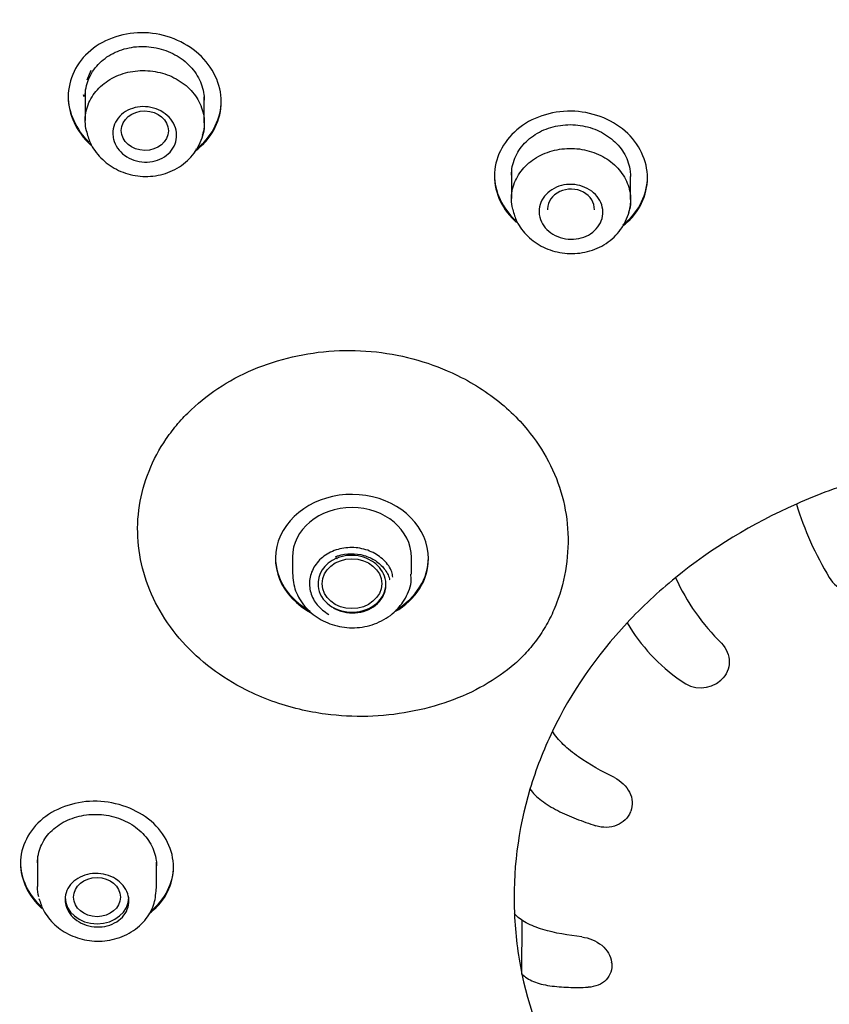
# Model space of a CAD drawing. Units: millimetres. Extents: x -18 to 474, y -18 to 921.
# Drawn here: x 209 to 228, y 745 to 768 of the extents above; entities that cross this region are included whole.
import ezdxf

# ---------------------------------------------------------------- set-up
doc = ezdxf.new("R2010")
doc.units = ezdxf.units.MM
for name, color, linetype in [('$DDT_AUDIT_GENERATED_(2C5)', 7, 'Continuous'), ('$DDT_AUDIT_GENERATED_(2D6)', 7, 'Continuous'), ('$DDT_AUDIT_GENERATED_(503)', 7, 'Continuous'), ('Default', 7, 'Continuous')]:
    doc.layers.add(name, color=color, linetype=linetype)

# ---------------------------------------------------------------- blocks, each defined once
blk = doc.blocks.new('SE')
at = {"layer": '$DDT_AUDIT_GENERATED_(2C5)', "color": 7, "linetype": 'Continuous'}
for points, knots in [([(232.967, 793.638), (231.156, 793.598), (228.195, 793.515), (223.507, 792.914), (219.301, 792.059), (215.451, 790.991), (211.994, 789.784), (208.916, 788.494), (206.206, 787.172), (203.77, 785.818), (201.619, 784.472), (199.761, 783.178), (198.265, 782.036), (197.159, 781.125), (196.373, 780.441), (195.745, 779.875), (195.037, 779.213), (193.984, 778.178), (192.58, 776.684), (191.009, 774.814), (189.535, 772.835), (188.265, 770.913), (187.182, 769.066), (186.24, 767.261), (185.179, 764.956), (184.072, 762.017), (183.115, 758.466), (182.537, 754.932), (182.336, 751.779), (182.399, 748.993), (182.638, 746.495), (183.061, 743.97), (183.701, 741.318), (184.569, 738.632), (185.681, 735.909), (186.999, 733.254), (188.492, 730.736), (189.995, 728.557), (191.338, 726.829), (192.497, 725.47), (193.601, 724.266), (194.829, 723.02), (196.34, 721.613), (198.177, 720.067), (200.406, 718.395), (203.101, 716.622), (206.336, 714.796), (210.157, 712.996), (214.17, 711.482), (218.278, 710.27), (222.339, 709.371), (226.537, 708.734), (229.099, 708.594), (230.491, 708.525)], [0, 0, 0, 0, 0.03166, 0.061407, 0.089237, 0.115139, 0.139095, 0.161095, 0.181132, 0.199204, 0.217115, 0.232554, 0.245463, 0.255838, 0.262213, 0.267138, 0.273479, 0.282476, 0.298133, 0.316786, 0.33455, 0.351222, 0.366794, 0.381346, 0.396032, 0.422952, 0.451325, 0.478684, 0.503941, 0.523049, 0.542039, 0.560939, 0.581071, 0.603635, 0.624297, 0.646642, 0.669183, 0.688371, 0.704055, 0.716241, 0.726506, 0.738757, 0.753177, 0.769767, 0.788652, 0.810506, 0.835439, 0.863456, 0.894549, 0.91988, 0.946916, 0.975644, 1, 1, 1, 1]), ([(278.067, 750.446), (278.067, 751.04), (278.051, 751.634), (277.877, 754.713), (277.45, 757.152), (276.034, 761.941), (275.029, 764.313), (272.518, 768.788), (271.014, 770.904), (267.506, 774.893), (265.499, 776.758), (261.153, 780.075), (258.795, 781.552), (253.694, 784.129), (251.03, 785.189), (245.502, 786.861), (242.604, 787.478), (236.754, 788.217), (233.82, 788.343), (227.934, 788.114), (224.962, 787.749), (219.25, 786.56), (216.48, 785.737), (211.114, 783.624), (208.556, 782.344), (203.829, 779.42), (201.624, 777.756), (197.625, 774.073), (195.869, 772.094), (192.831, 767.869), (191.54, 765.597), (189.539, 760.943), (188.818, 758.556), (188.038, 754.239), (187.869, 752.335), (187.868, 750.444)], [0.2112822, 0.2112822, 0.2112822, 0.2112822, 0.21875, 0.21875, 0.25, 0.25, 0.28125, 0.28125, 0.3125, 0.3125, 0.34375, 0.34375, 0.375, 0.375, 0.40625, 0.40625, 0.4375, 0.4375, 0.46875, 0.46875, 0.5, 0.5, 0.53125, 0.53125, 0.5625, 0.5625, 0.59375, 0.59375, 0.625, 0.625, 0.65625, 0.65625, 0.6875, 0.6875, 0.7113451, 0.7113451, 0.7113451, 0.7113451])]:
    blk.add_open_spline(points, degree=3, knots=knots, dxfattribs=at)
at = {"layer": '$DDT_AUDIT_GENERATED_(2D6)', "color": 7, "linetype": 'Continuous'}
for p, q in [((209.989, 766.329), (209.989, 766.301)), ((213.589, 766.187), (213.589, 766.214)), ((220.017, 764.468), (220.017, 764.44)), ((223.617, 764.396), (223.617, 764.423)), ((225.342, 752.576), (225.358, 752.591)), ((223.215, 749.478), (223.223, 749.498)), ((208.867, 748.294), (208.867, 748.266)), ((212.467, 748.176), (212.467, 748.204)), ((220.664, 745.663), (220.666, 746.937)), ((222.775, 745.923), (222.772, 745.943))]:
    blk.add_line(p, q, dxfattribs=at)
for centre, radius, start, end in [((234.26, 758.881), 7.459, 196.8234, 211.4039), ((228.942, 757.099), 5.118, 204.3295, 225.5139), ((228.528, 755.371), 0.738, 210.7031, 290.6076), ((226.872, 756.131), 4.337, 210.5457, 235.3523), ((224.867, 753.13), 0.73, 230.8999, 310.6163)]:
    blk.add_arc(centre, radius, start, end, dxfattribs=at)
for centre, major_axis, ratio, start_param, end_param in [((232.967, 747.466), (-12.49, 0), 0.838671, 5.062915, 5.199621), ((216.664, 755.44), (1.8, -0.005), 0.838447, 0, 4.168462), ((232.967, 747.466), (-12.49, 0), 0.838671, 5.199621, 5.481794), ((216.664, 755.467), (-1.4, 0.004), 0.838446, 3.144042, 6.283185), ((216.664, 755.468), (1.8, -0.005), 0.838447, 3.141593, 4.135904), ((216.664, 755.467), (-1.4, 0.004), 0.838446, 0, 0.002449), ((216.664, 755.44), (1.8, -0.005), 0.838447, 5.311356, 6.283185), ((216.664, 755.468), (1.8, -0.005), 0.838447, 5.330615, 6.283185), ((232.967, 747.466), (-12.49, 0), 0.838671, 5.481794, 5.6185), ((232.967, 747.466), (-12.49, 0), 0.838671, 5.6185, 5.900673), ((232.967, 747.466), (-12.49, 0), 0.838671, 5.900673, 6.037379), ((232.967, 747.466), (12.49, 0), 0.838671, 2.895787, 3.177959), ((232.967, 747.466), (-12.49, 0), 0.838671, 0.036367, 0.173073), ((232.967, 747.466), (-12.49, 0), 0.838671, 0.173073, 0.455246)]:
    blk.add_ellipse(centre, major_axis=major_axis, ratio=ratio, start_param=start_param, end_param=end_param, dxfattribs=at)
for points, knots in [([(215.604, 715.652), (213.015, 716.567), (210.517, 717.689), (205.706, 720.374), (203.453, 721.921), (199.328, 725.375), (197.439, 727.305), (194.187, 731.389), (192.813, 733.544), (190.567, 738.077), (189.703, 740.458), (188.562, 745.243), (188.27, 747.672), (188.264, 752.616), (188.552, 755.067), (189.682, 759.865), (190.537, 762.244), (192.778, 766.792), (194.15, 768.943), (197.386, 773.01), (199.273, 774.938), (203.396, 778.401), (205.644, 779.958), (210.52, 782.706), (213.128, 783.879), (218.505, 785.753), (221.308, 786.469), (227.092, 787.432), (230.014, 787.671), (232.967, 787.671)], [0.5636016, 0.5636016, 0.5636016, 0.5636016, 0.59375, 0.59375, 0.625, 0.625, 0.65625, 0.65625, 0.6875, 0.6875, 0.71875, 0.71875, 0.75, 0.75, 0.78125, 0.78125, 0.8125, 0.8125, 0.84375, 0.84375, 0.875, 0.875, 0.90625, 0.90625, 0.9375, 0.9375, 0.96875, 0.96875, 1, 1, 1, 1]), ([(213.589, 766.187), (213.589, 766.6), (213.394, 767.01), (212.732, 767.609), (212.263, 767.795), (211.324, 767.828), (210.855, 767.678), (210.182, 767.115), (209.99, 766.713), (209.989, 765.893), (210.183, 765.477), (210.515, 765.177), (210.517, 765.176), (210.518, 765.174)], [0, 0, 0, 0, 0.125, 0.125, 0.25, 0.25, 0.375, 0.375, 0.5, 0.5, 0.625, 0.625, 0.6254654, 0.6254654, 0.6254654, 0.6254654]), ([(210.389, 766.315), (210.389, 766.451), (210.416, 766.588), (210.468, 766.716), (210.52, 766.843), (210.598, 766.963), (210.695, 767.066), (210.793, 767.17), (210.913, 767.259), (211.045, 767.327), (211.177, 767.395), (211.325, 767.443), (211.478, 767.469), (211.63, 767.494), (211.79, 767.496), (211.945, 767.476), (212.101, 767.456), (212.255, 767.412), (212.396, 767.348), (212.538, 767.285), (212.669, 767.199), (212.78, 767.099), (212.891, 766.998), (212.985, 766.881), (213.052, 766.755), (213.12, 766.63), (213.164, 766.493), (213.181, 766.356), (213.187, 766.313), (213.189, 766.27), (213.189, 766.226)], [0, 0, 0, 0, 0.0535729, 0.0535729, 0.0535729, 0.1071543, 0.1071543, 0.1071543, 0.1606172, 0.1606172, 0.1606172, 0.214026, 0.214026, 0.214026, 0.2675215, 0.2675215, 0.2675215, 0.3211993, 0.3211993, 0.3211993, 0.3750648, 0.3750648, 0.3750648, 0.4290371, 0.4290371, 0.4290371, 0.4829941, 0.4829941, 0.4829941, 0.5000042, 0.5000042, 0.5000042, 0.5000042]), ([(212.964, 765.021), (212.997, 765.045), (213.029, 765.069), (213.394, 765.374), (213.589, 765.774), (213.589, 766.187)], [0.8633734, 0.8633734, 0.8633734, 0.8633734, 0.875, 0.875, 1, 1, 1, 1]), ([(212.995, 765.071), (213.017, 765.088), (213.039, 765.105), (213.394, 765.402), (213.589, 765.801), (213.589, 766.214)], [0.8670619, 0.8670619, 0.8670619, 0.8670619, 0.875, 0.875, 1, 1, 1, 1]), ([(223.617, 764.396), (223.617, 764.805), (223.422, 765.207), (222.759, 765.787), (222.289, 765.961), (221.35, 765.974), (220.882, 765.816), (220.209, 765.246), (220.017, 764.846), (220.017, 764.039), (220.21, 763.634), (220.538, 763.344)], [0, 0, 0, 0, 0.125, 0.125, 0.25, 0.25, 0.375, 0.375, 0.5, 0.5, 0.6244254, 0.6244254, 0.6244254, 0.6244254]), ([(220.417, 764.462), (220.417, 764.597), (220.444, 764.733), (220.496, 764.86), (220.548, 764.987), (220.626, 765.107), (220.724, 765.211), (220.822, 765.315), (220.942, 765.406), (221.075, 765.476), (221.208, 765.546), (221.357, 765.596), (221.51, 765.624), (221.662, 765.652), (221.823, 765.657), (221.978, 765.639), (222.134, 765.622), (222.288, 765.581), (222.429, 765.52), (222.57, 765.46), (222.701, 765.377), (222.811, 765.28), (222.922, 765.183), (223.014, 765.068), (223.082, 764.946), (223.149, 764.823), (223.193, 764.689), (223.209, 764.554), (223.215, 764.513), (223.217, 764.47), (223.217, 764.428)], [0, 0, 0, 0, 0.0537086, 0.0537086, 0.0537086, 0.1074202, 0.1074202, 0.1074202, 0.1610883, 0.1610883, 0.1610883, 0.2147117, 0.2147117, 0.2147117, 0.268328, 0.268328, 0.268328, 0.3219785, 0.3219785, 0.3219785, 0.3756872, 0.3756872, 0.3756872, 0.4294501, 0.4294501, 0.4294501, 0.4832394, 0.4832394, 0.4832394, 0.4999995, 0.4999995, 0.4999995, 0.4999995]), ([(220.017, 764.469), (220.017, 764.469), (220.017, 764.469), (220.017, 764.076), (220.2, 763.681), (220.514, 763.393)], [0.4999407, 0.4999407, 0.4999407, 0.4999407, 0.5, 0.5, 0.6213191, 0.6213191, 0.6213191, 0.6213191]), ([(223.02, 763.251), (223.043, 763.269), (223.066, 763.288), (223.422, 763.588), (223.617, 763.987), (223.617, 764.396)], [0.8665679, 0.8665679, 0.8665679, 0.8665679, 0.875, 0.875, 1, 1, 1, 1]), ([(223.036, 763.291), (223.054, 763.305), (223.072, 763.319), (223.422, 763.615), (223.617, 764.014), (223.617, 764.423)], [0.8684956, 0.8684956, 0.8684956, 0.8684956, 0.875, 0.875, 1, 1, 1, 1]), ([(212.302, 758.267), (212.389, 758.385), (212.563, 758.622), (212.98, 759.054), (213.828, 759.715), (215.353, 760.321), (217.38, 760.399), (219.1, 759.862), (220.155, 759.144), (220.804, 758.489), (221.264, 757.838), (221.612, 757.02), (221.769, 756.149), (221.735, 755.255), (221.545, 754.526), (221.306, 753.98), (221.148, 753.732), (221.07, 753.607)], [0, 0, 0, 0, 0.031306, 0.06268, 0.125381, 0.250077, 0.374956, 0.499963, 0.585047, 0.624902, 0.687421, 0.74998, 0.812491, 0.874972, 0.937448, 0.968728, 1, 1, 1, 1]), ([(221.07, 753.607), (220.983, 753.492), (220.809, 753.259), (220.395, 752.856), (219.794, 752.436), (218.952, 752.056), (218.021, 751.807), (217.038, 751.701), (216.162, 751.747), (215.185, 751.927), (213.945, 752.377), (212.571, 753.415), (211.671, 754.978), (211.534, 756.698), (211.971, 757.783), (212.3, 758.263), (212.302, 758.267)], [0, 0, 0, 0, 0.031299, 0.0626, 0.125129, 0.187711, 0.250321, 0.312913, 0.375508, 0.415097, 0.500692, 0.625542, 0.750437, 0.875218, 0.999091, 1, 1, 1, 1]), ([(225.355, 753.448), (225.471, 753.321), (225.538, 753.162), (225.54, 752.85), (225.475, 752.7), (225.358, 752.591)], [0, 0, 0, 0, 0.5, 0.5, 1, 1, 1, 1]), ([(222.837, 750.285), (222.544, 750.432), (222.258, 750.59), (221.863, 750.865), (221.742, 750.962), (221.531, 751.166), (221.445, 751.271), (221.38, 751.376)], [0, 0, 0, 0, 0.5, 0.5, 0.75, 0.75, 1, 1, 1, 1]), ([(222.837, 750.285), (222.994, 750.206), (223.123, 750.083), (223.266, 749.797), (223.277, 749.637), (223.223, 749.498)], [0, 0, 0, 0, 0.5, 0.5, 1, 1, 1, 1]), ([(220.853, 750.015), (220.921, 749.921), (221.011, 749.83), (221.236, 749.658), (221.365, 749.581), (221.644, 749.438), (221.791, 749.375), (222.09, 749.258), (222.244, 749.204), (222.399, 749.153)], [0, 0, 0, 0, 0.25, 0.25, 0.5, 0.5, 0.75, 0.75, 1, 1, 1, 1]), ([(212.467, 748.176), (212.467, 748.575), (212.272, 748.971), (211.607, 749.544), (211.138, 749.718), (210.199, 749.742), (209.732, 749.594), (209.059, 749.049), (208.867, 748.662), (208.867, 747.883), (209.052, 747.493), (209.369, 747.208)], [0, 0, 0, 0, 0.125, 0.125, 0.25, 0.25, 0.375, 0.375, 0.5, 0.5, 0.6219235, 0.6219235, 0.6219235, 0.6219235]), ([(223.215, 749.478), (223.161, 749.338), (223.044, 749.225), (222.745, 749.104), (222.565, 749.099), (222.399, 749.153)], [0, 0, 0, 0, 0.5, 0.5, 1, 1, 1, 1]), ([(209.267, 748.283), (209.267, 748.414), (209.294, 748.547), (209.346, 748.669), (209.398, 748.792), (209.476, 748.908), (209.573, 749.008), (209.671, 749.108), (209.791, 749.195), (209.924, 749.261), (210.057, 749.327), (210.206, 749.375), (210.359, 749.4), (210.511, 749.425), (210.672, 749.428), (210.828, 749.409), (210.984, 749.39), (211.139, 749.349), (211.28, 749.288), (211.421, 749.227), (211.552, 749.145), (211.662, 749.048), (211.773, 748.952), (211.865, 748.839), (211.932, 748.719), (212, 748.598), (212.043, 748.467), (212.06, 748.336), (212.065, 748.295), (212.067, 748.254), (212.067, 748.214)], [0, 0, 0, 0, 0.0536303, 0.0536303, 0.0536303, 0.1072589, 0.1072589, 0.1072589, 0.1609155, 0.1609155, 0.1609155, 0.2146306, 0.2146306, 0.2146306, 0.2683974, 0.2683974, 0.2683974, 0.3221866, 0.3221866, 0.3221866, 0.3759613, 0.3759613, 0.3759613, 0.4296925, 0.4296925, 0.4296925, 0.4833699, 0.4833699, 0.4833699, 0.4999962, 0.4999962, 0.4999962, 0.4999962]), ([(208.867, 748.295), (208.867, 748.295), (208.867, 748.295), (208.867, 747.917), (209.046, 747.535), (209.352, 747.251)], [0.4999321, 0.4999321, 0.4999321, 0.4999321, 0.5, 0.5, 0.6196889, 0.6196889, 0.6196889, 0.6196889]), ([(211.904, 747.093), (211.916, 747.102), (211.927, 747.111), (212.271, 747.391), (212.467, 747.777), (212.467, 748.176)], [0.8707238, 0.8707238, 0.8707238, 0.8707238, 0.875, 0.875, 1, 1, 1, 1]), ([(222.071, 746.537), (221.752, 746.575), (221.441, 746.626), (221.011, 746.754), (220.879, 746.806), (220.649, 746.931), (220.556, 747.005), (220.486, 747.086)], [0, 0, 0, 0, 0.5, 0.5, 0.75, 0.75, 1, 1, 1, 1]), ([(222.071, 746.537), (222.241, 746.517), (222.411, 746.447), (222.669, 746.232), (222.754, 746.089), (222.772, 745.943)], [0, 0, 0, 0, 0.5, 0.5, 1, 1, 1, 1]), ([(222.775, 745.923), (222.793, 745.777), (222.744, 745.633), (222.54, 745.423), (222.386, 745.359), (222.219, 745.354)], [0, 0, 0, 0, 0.5, 0.5, 1, 1, 1, 1]), ([(220.664, 745.663), (220.733, 745.592), (220.823, 745.534), (221.049, 745.442), (221.179, 745.411), (221.46, 745.368), (221.608, 745.357), (221.909, 745.347), (222.063, 745.348), (222.219, 745.354)], [0, 0, 0, 0, 0.25, 0.25, 0.5, 0.5, 0.75, 0.75, 1, 1, 1, 1])]:
    blk.add_open_spline(points, degree=3, knots=knots, dxfattribs=at)
for points in [[(209.989, 766.33), (209.989, 765.934), (210.171, 765.532), (210.482, 765.235)], [(211.942, 747.151), (212.273, 747.421), (212.467, 747.806), (212.467, 748.204)]]:
    blk.add_open_spline(points, degree=3, dxfattribs=at)
at = {"layer": '$DDT_AUDIT_GENERATED_(503)', "color": 7, "linetype": 'Continuous'}
for p, q in [((210.436, 766.707), (210.531, 766.928)), ((210.389, 766.419), (210.389, 765.749)), ((210.342, 766.36), (210.359, 766.311)), ((213.189, 765.696), (213.189, 766.308)), ((220.417, 764.584), (220.417, 763.909)), ((223.217, 763.888), (223.217, 764.427)), ((215.264, 755.469), (215.264, 755.093)), ((218.064, 755.07), (218.064, 755.466)), ((209.267, 748.387), (209.267, 747.723)), ((212.067, 747.68), (212.067, 748.294))]:
    blk.add_line(p, q, dxfattribs=at)
for centre, major_axis, ratio in [((211.792, 765.508), (0.554, -0.004), 0.838658), ((216.664, 754.849), (-0.7, 0), 0.838671), ((210.667, 747.475), (0.55, 0), 0.838671)]:
    blk.add_ellipse(centre, major_axis=major_axis, ratio=ratio, dxfattribs=at)
for centre, major_axis, ratio, start_param, end_param in [((221.817, 763.671), (-0.55, 0), 0.838671, 3.087793, 6.283185), ((221.817, 763.671), (-0.55, 0), 0.838671, 0, 0.053799), ((216.664, 754.849), (0.8, 0), 0.838671, 2.042419, 3.225365), ((216.281, 755.532), (-0.0359, 0.0933), 0.245133, 1.992613, 3.674816), ((216.664, 754.849), (-0.8, 0), 0.838671, 0.083772, 3.141593), ((210.667, 747.475), (0.75, 0), 0.838671, 3.141593, 6.283185)]:
    blk.add_ellipse(centre, major_axis=major_axis, ratio=ratio, start_param=start_param, end_param=end_param, dxfattribs=at)
for points, knots in [([(210.39, 765.722), (210.386, 765.857), (210.41, 765.993), (210.458, 766.12), (210.507, 766.247), (210.582, 766.368), (210.677, 766.473), (210.772, 766.578), (210.89, 766.67), (211.02, 766.741), (211.151, 766.812), (211.298, 766.864), (211.45, 766.894), (211.602, 766.924), (211.763, 766.931), (211.918, 766.915), (212.074, 766.9), (212.23, 766.861), (212.372, 766.803), (212.515, 766.744), (212.648, 766.663), (212.761, 766.568), (212.874, 766.472), (212.97, 766.359), (213.04, 766.238), (213.111, 766.116), (213.158, 765.983), (213.178, 765.849), (213.198, 765.715), (213.191, 765.577), (213.159, 765.446), (213.154, 765.428), (213.149, 765.41), (213.144, 765.392)], [0, 0, 0, 0, 0.0536605, 0.0536605, 0.0536605, 0.107324, 0.107324, 0.107324, 0.1609452, 0.1609452, 0.1609452, 0.2145448, 0.2145448, 0.2145448, 0.2681714, 0.2681714, 0.2681714, 0.3218601, 0.3218601, 0.3218601, 0.3756167, 0.3756167, 0.3756167, 0.4294159, 0.4294159, 0.4294159, 0.483215, 0.483215, 0.483215, 0.5369736, 0.5369736, 0.5369736, 0.5444911, 0.5444911, 0.5444911, 0.5444911]), ([(211.039, 765.445), (211.039, 765.518), (211.054, 765.591), (211.082, 765.659), (211.109, 765.727), (211.151, 765.792), (211.203, 765.847), (211.256, 765.903), (211.32, 765.95), (211.391, 765.987), (211.462, 766.023), (211.541, 766.049), (211.622, 766.063), (211.704, 766.077), (211.79, 766.078), (211.873, 766.067), (211.956, 766.056), (212.039, 766.033), (212.115, 765.999), (212.19, 765.965), (212.261, 765.919), (212.32, 765.865), (212.38, 765.812), (212.43, 765.749), (212.466, 765.681), (212.502, 765.614), (212.526, 765.541), (212.535, 765.468), (212.544, 765.395), (212.539, 765.32), (212.52, 765.249), (212.5, 765.179), (212.467, 765.11), (212.421, 765.05), (212.376, 764.99), (212.318, 764.937), (212.253, 764.894), (212.187, 764.851), (212.111, 764.817), (212.032, 764.796), (211.953, 764.775), (211.868, 764.766), (211.784, 764.769), (211.7, 764.772), (211.616, 764.788), (211.537, 764.815), (211.458, 764.842), (211.383, 764.881), (211.317, 764.929), (211.252, 764.977), (211.195, 765.035), (211.151, 765.099), (211.107, 765.163), (211.074, 765.234), (211.056, 765.306), (211.045, 765.352), (211.039, 765.399), (211.039, 765.445)], [0, 0, 0, 0, 0.053576, 0.053576, 0.053576, 0.107159, 0.107159, 0.107159, 0.160634, 0.160634, 0.160634, 0.214059, 0.214059, 0.214059, 0.267564, 0.267564, 0.267564, 0.321237, 0.321237, 0.321237, 0.375089, 0.375089, 0.375089, 0.429051, 0.429051, 0.429051, 0.483007, 0.483007, 0.483007, 0.53685, 0.53685, 0.53685, 0.590524, 0.590524, 0.590524, 0.644046, 0.644046, 0.644046, 0.697495, 0.697495, 0.697495, 0.750978, 0.750978, 0.750978, 0.804587, 0.804587, 0.804587, 0.858366, 0.858366, 0.858366, 0.912288, 0.912288, 0.912288, 0.966262, 0.966262, 0.966262, 1, 1, 1, 1]), ([(210.414, 765.51), (210.442, 765.404), (210.505, 765.184), (210.745, 764.848), (211.113, 764.578), (211.564, 764.428), (212.05, 764.423), (212.515, 764.572), (212.901, 764.868), (213.131, 765.265), (213.218, 765.592), (213.186, 765.737), (213.185, 765.745)], [0, 0, 0, 0, 0.075623, 0.185562, 0.296661, 0.410458, 0.526755, 0.644951, 0.763901, 0.881088, 0.994613, 1, 1, 1, 1]), ([(220.417, 763.89), (220.415, 764.024), (220.44, 764.159), (220.489, 764.285), (220.539, 764.412), (220.615, 764.532), (220.711, 764.637), (220.807, 764.742), (220.925, 764.834), (221.057, 764.905), (221.188, 764.977), (221.336, 765.03), (221.489, 765.06), (221.641, 765.09), (221.802, 765.098), (221.958, 765.084), (222.113, 765.069), (222.269, 765.031), (222.411, 764.974), (222.552, 764.916), (222.685, 764.837), (222.797, 764.743), (222.909, 764.648), (223.003, 764.536), (223.073, 764.416), (223.142, 764.296), (223.188, 764.164), (223.207, 764.031), (223.226, 763.899), (223.218, 763.762), (223.185, 763.631), (223.181, 763.616), (223.176, 763.601), (223.172, 763.586)], [0, 0, 0, 0, 0.0537061, 0.0537061, 0.0537061, 0.1074133, 0.1074133, 0.1074133, 0.1611051, 0.1611051, 0.1611051, 0.2147811, 0.2147811, 0.2147811, 0.2684541, 0.2684541, 0.2684541, 0.3221385, 0.3221385, 0.3221385, 0.3758432, 0.3758432, 0.3758432, 0.4295676, 0.4295676, 0.4295676, 0.4833026, 0.4833026, 0.4833026, 0.5370346, 0.5370346, 0.5370346, 0.5433608, 0.5433608, 0.5433608, 0.5433608]), ([(221.067, 763.607), (221.067, 763.68), (221.082, 763.753), (221.11, 763.82), (221.137, 763.888), (221.179, 763.953), (221.232, 764.008), (221.284, 764.064), (221.349, 764.113), (221.42, 764.15), (221.491, 764.188), (221.571, 764.215), (221.652, 764.23), (221.734, 764.244), (221.82, 764.247), (221.904, 764.238), (221.987, 764.229), (222.07, 764.207), (222.145, 764.174), (222.221, 764.142), (222.291, 764.098), (222.35, 764.046), (222.409, 763.994), (222.459, 763.932), (222.495, 763.866), (222.531, 763.801), (222.554, 763.729), (222.563, 763.657), (222.572, 763.585), (222.567, 763.511), (222.547, 763.441), (222.528, 763.371), (222.494, 763.303), (222.449, 763.242), (222.404, 763.182), (222.346, 763.128), (222.279, 763.084), (222.213, 763.041), (222.138, 763.006), (222.058, 762.984), (221.979, 762.962), (221.893, 762.951), (221.81, 762.953), (221.726, 762.955), (221.641, 762.969), (221.562, 762.995), (221.483, 763.02), (221.408, 763.058), (221.343, 763.104), (221.278, 763.15), (221.221, 763.207), (221.178, 763.269), (221.134, 763.331), (221.102, 763.401), (221.084, 763.472), (221.073, 763.516), (221.067, 763.562), (221.067, 763.607)], [0, 0, 0, 0, 0.053706, 0.053706, 0.053706, 0.107415, 0.107415, 0.107415, 0.161083, 0.161083, 0.161083, 0.21471, 0.21471, 0.21471, 0.26833, 0.26833, 0.26833, 0.321983, 0.321983, 0.321983, 0.37569, 0.37569, 0.37569, 0.42945, 0.42945, 0.42945, 0.483238, 0.483238, 0.483238, 0.537016, 0.537016, 0.537016, 0.590753, 0.590753, 0.590753, 0.644437, 0.644437, 0.644437, 0.698075, 0.698075, 0.698075, 0.751698, 0.751698, 0.751698, 0.805339, 0.805339, 0.805339, 0.859027, 0.859027, 0.859027, 0.912768, 0.912768, 0.912768, 0.966547, 0.966547, 0.966547, 1, 1, 1, 1]), ([(220.445, 763.655), (220.475, 763.55), (220.542, 763.332), (220.786, 763.004), (221.158, 762.746), (221.609, 762.608), (222.093, 762.614), (222.554, 762.771), (222.938, 763.072), (223.164, 763.472), (223.248, 763.799), (223.215, 763.94), (223.214, 763.943)], [0, 0, 0, 0, 0.076267, 0.186077, 0.296857, 0.410399, 0.526647, 0.645067, 0.764707, 0.883058, 0.997711, 1, 1, 1, 1]), ([(217.626, 755.005), (217.62, 755.05), (217.599, 755.188), (217.424, 755.416), (217.131, 755.618), (216.76, 755.715), (216.375, 755.688), (216.028, 755.538), (215.773, 755.285), (215.649, 754.966), (215.672, 754.636), (215.834, 754.326), (216.014, 754.195), (216.123, 754.12)], [0, 0, 0, 0, 0.035996, 0.129945, 0.225766, 0.322464, 0.420205, 0.518506, 0.616861, 0.714088, 0.809042, 0.902797, 1, 1, 1, 1]), ([(216.228, 754.277), (216.246, 754.266), (216.264, 754.257), (216.283, 754.248), (216.361, 754.211), (216.449, 754.184), (216.537, 754.171), (216.626, 754.157), (216.718, 754.157), (216.806, 754.169), (216.894, 754.181), (216.981, 754.206), (217.059, 754.243), (217.137, 754.279), (217.208, 754.327), (217.267, 754.383), (217.326, 754.44), (217.374, 754.505), (217.407, 754.575), (217.44, 754.645), (217.46, 754.721), (217.464, 754.797), (217.468, 754.872), (217.456, 754.95), (217.43, 755.023), (217.404, 755.096), (217.363, 755.166), (217.31, 755.228), (217.258, 755.29), (217.192, 755.346), (217.118, 755.39), (217.044, 755.434), (216.96, 755.468), (216.874, 755.489), (216.787, 755.51), (216.696, 755.519), (216.606, 755.515), (216.517, 755.51), (216.428, 755.493), (216.345, 755.464), (216.338, 755.461), (216.331, 755.459), (216.324, 755.456)], [0.1791336, 0.1791336, 0.1791336, 0.1791336, 0.1949802, 0.1949802, 0.1949802, 0.2616157, 0.2616157, 0.2616157, 0.3282488, 0.3282488, 0.3282488, 0.3948613, 0.3948613, 0.3948613, 0.4614435, 0.4614435, 0.4614435, 0.5279987, 0.5279987, 0.5279987, 0.5945415, 0.5945415, 0.5945415, 0.6610919, 0.6610919, 0.6610919, 0.7276666, 0.7276666, 0.7276666, 0.794272, 0.794272, 0.794272, 0.8609015, 0.8609015, 0.8609015, 0.9275377, 0.9275377, 0.9275377, 0.99416, 0.99416, 0.99416, 1, 1, 1, 1]), ([(216.275, 755.486), (216.297, 755.494), (216.318, 755.502), (216.341, 755.508), (216.436, 755.538), (216.539, 755.554), (216.641, 755.555), (216.743, 755.556), (216.846, 755.542), (216.944, 755.514), (217.041, 755.486), (217.134, 755.444), (217.215, 755.391), (217.296, 755.338), (217.368, 755.272), (217.424, 755.199), (217.481, 755.127), (217.523, 755.045), (217.548, 754.961), (217.55, 754.954), (217.552, 754.948), (217.553, 754.941)], [0, 0, 0, 0, 0.0153844, 0.0153844, 0.0153844, 0.0819105, 0.0819105, 0.0819105, 0.1484591, 0.1484591, 0.1484591, 0.215028, 0.215028, 0.215028, 0.2816062, 0.2816062, 0.2816062, 0.348179, 0.348179, 0.348179, 0.3534626, 0.3534626, 0.3534626, 0.3534626]), ([(215.266, 755.096), (215.279, 754.942), (215.309, 754.677), (215.541, 754.295), (215.88, 754.008), (216.311, 753.831), (216.79, 753.791), (217.265, 753.9), (217.667, 754.149), (217.943, 754.504), (218.073, 754.841), (218.053, 755.024), (218.047, 755.071)], [0, 0, 0, 0, 0.103559, 0.20706, 0.31143, 0.418534, 0.528568, 0.641028, 0.75521, 0.857337, 0.968357, 1, 1, 1, 1]), ([(209.917, 747.42), (209.917, 747.49), (209.932, 747.561), (209.96, 747.627), (209.987, 747.693), (210.029, 747.755), (210.081, 747.809), (210.134, 747.862), (210.198, 747.909), (210.269, 747.944), (210.34, 747.98), (210.42, 748.005), (210.502, 748.019), (210.584, 748.032), (210.67, 748.034), (210.754, 748.024), (210.837, 748.014), (210.92, 747.991), (210.996, 747.959), (211.071, 747.926), (211.141, 747.882), (211.2, 747.83), (211.26, 747.779), (211.309, 747.718), (211.345, 747.654), (211.381, 747.589), (211.404, 747.519), (211.413, 747.449), (211.422, 747.379), (211.416, 747.307), (211.397, 747.239), (211.378, 747.171), (211.344, 747.105), (211.299, 747.047), (211.254, 746.989), (211.196, 746.937), (211.13, 746.895), (211.064, 746.853), (210.988, 746.82), (210.909, 746.8), (210.829, 746.779), (210.744, 746.77), (210.66, 746.772), (210.576, 746.775), (210.491, 746.79), (210.412, 746.816), (210.333, 746.842), (210.258, 746.88), (210.193, 746.926), (210.128, 746.972), (210.071, 747.028), (210.027, 747.09), (209.983, 747.151), (209.951, 747.219), (209.934, 747.288), (209.923, 747.332), (209.917, 747.376), (209.917, 747.42)], [0, 0, 0, 0, 0.053633, 0.053633, 0.053633, 0.107264, 0.107264, 0.107264, 0.160921, 0.160921, 0.160921, 0.214635, 0.214635, 0.214635, 0.268399, 0.268399, 0.268399, 0.322187, 0.322187, 0.322187, 0.375962, 0.375962, 0.375962, 0.429694, 0.429694, 0.429694, 0.483372, 0.483372, 0.483372, 0.537007, 0.537007, 0.537007, 0.59063, 0.59063, 0.59063, 0.644275, 0.644275, 0.644275, 0.697968, 0.697968, 0.697968, 0.751714, 0.751714, 0.751714, 0.805496, 0.805496, 0.805496, 0.859281, 0.859281, 0.859281, 0.913033, 0.913033, 0.913033, 0.96673, 0.96673, 0.96673, 1, 1, 1, 1]), ([(209.302, 747.442), (209.335, 747.339), (209.408, 747.125), (209.66, 746.806), (210.036, 746.558), (210.49, 746.427), (210.976, 746.438), (211.438, 746.601), (211.795, 746.894), (212.025, 747.275), (212.049, 747.526), (212.059, 747.669)], [0, 0, 0, 0, 0.078258, 0.190339, 0.30395, 0.420983, 0.54108, 0.663642, 0.787503, 0.89641, 1, 1, 1, 1])]:
    blk.add_open_spline(points, degree=3, knots=knots, dxfattribs=at)
for points in [[(210.419, 765.505), (210.401, 765.576), (210.392, 765.649), (210.39, 765.722)], [(220.447, 763.664), (220.429, 763.739), (220.419, 763.815), (220.417, 763.89)], [(209.298, 747.479), (209.278, 747.559), (209.267, 747.641), (209.267, 747.723)]]:
    blk.add_open_spline(points, degree=3, dxfattribs=at)

msp = doc.modelspace()

# ---------------------------------------------------------------- block references
at = {"layer": 'Default'}
msp.add_blockref('SE', (0, 0), dxfattribs=at)

doc.saveas('drawing.dxf')
